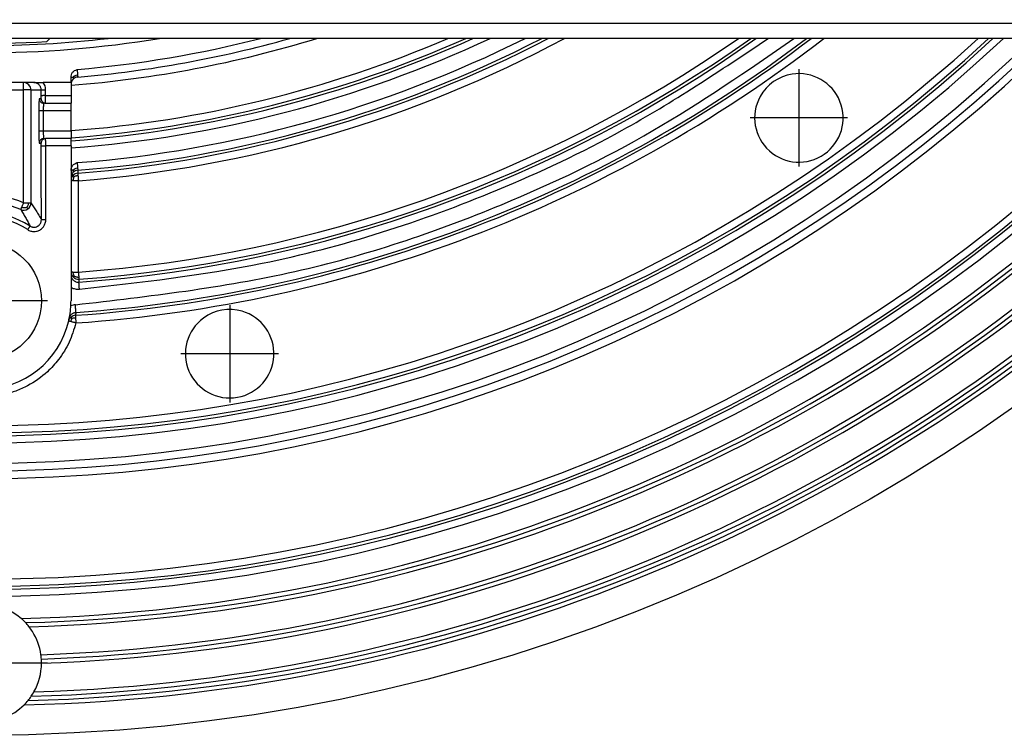
# Model space of a CAD drawing. Units: millimetres. Extents: x -547 to -155, y -273 to 347.
# Drawn here: x -389 to -324, y -261 to -213 of the extents above; entities that cross this region are included whole.
import ezdxf

# ---------------------------------------------------------------- set-up
doc = ezdxf.new("R2010")
doc.units = ezdxf.units.MM
doc.linetypes.add('DOT_CENTER', pattern=[14, 12, -1, 0, -1])
doc.layers.add('1', color=7, linetype='Continuous')

# ---------------------------------------------------------------- blocks, each defined once
blk = doc.blocks.new('HL3910-Aufsatzrahmen__11', base_point=(-464.667, -214.829))
at = {"color": 7, "linetype": 'Continuous'}
blk.add_line((-387.334, -214.5), (-387.541, -214.707), dxfattribs=at)
blk.add_arc((-391.767, -141.929), 72.9, 264.55214, 273.32373, dxfattribs=at)
blk = doc.blocks.new('Edelstahlrahmen-138x138__12', base_point=(-464.338, -214.5))
at = {"color": 3, "linetype": 'Continuous'}
blk.add_line((-323.138, -213.5), (-460.538, -213.5), dxfattribs=at)
at = {"color": 7, "linetype": 'Continuous'}
blk.add_line((-323.138, -214.5), (-460.538, -214.5), dxfattribs=at)
blk = doc.blocks.new('03910_2E-Aufsatz_1__13', base_point=(-464.667, -214.829))
for name, p in [('HL3910-Aufsatzrahmen__11', (-464.667, -214.829)), ('Edelstahlrahmen-138x138__12', (-464.338, -214.5))]:
    blk.add_blockref(name, p)
blk = doc.blocks.new('Grundkoerper-DN75-waagrecht__18', base_point=(-510.834, -260.996))
at = {"color": 7, "linetype": 'Continuous'}
for p, q in [((-389.093, -217.443), (-394.583, -217.443)), ((-388.413, -217.443), (-389.093, -217.443)), ((-388.413, -217.443), (-387.791, -217.443)), ((-385.932, -217.443), (-387.791, -217.443)), ((-385.932, -217.443), (-385.932, -217.113)), ((-385.932, -217.443), (-385.932, -217.566)), ((-385.932, -217.566), (-385.932, -217.624)), ((-385.932, -217.624), (-385.932, -218.316)), ((-385.932, -218.316), (-385.932, -218.823)), ((-387.631, -218.823), (-387.755, -218.823)), ((-387.631, -218.823), (-385.932, -218.823)), ((-385.932, -219.315), (-385.932, -218.823)), ((-385.932, -220.652), (-385.932, -219.315)), ((-385.932, -220.691), (-385.932, -220.652)), ((-385.932, -220.691), (-385.932, -221.128)), ((-387.755, -221.183), (-387.627, -221.183)), ((-385.932, -221.183), (-387.627, -221.183)), ((-385.932, -221.128), (-385.932, -221.183)), ((-385.932, -221.325), (-385.932, -221.183)), ((-385.932, -221.661), (-385.932, -221.325)), ((-385.932, -221.661), (-385.932, -221.801)), ((-385.932, -221.801), (-385.932, -223.304)), ((-385.932, -223.304), (-385.932, -223.786)), ((-385.932, -223.786), (-385.932, -223.979)), ((-385.932, -223.979), (-385.932, -230.073)), ((-385.932, -230.073), (-385.932, -230.266)), ((-385.932, -230.266), (-385.932, -231.105)), ((-385.932, -231.105), (-385.932, -232.01))]:
    blk.add_line(p, q, dxfattribs=at)
at = {"color": 3, "linetype": 'Continuous'}
for p, q in [((-389.093, -217.935), (-389.093, -217.443)), ((-394.583, -217.935), (-389.093, -217.935)), ((-389.093, -225.465), (-389.093, -217.935)), ((-388.601, -217.935), (-389.093, -217.935)), ((-388.601, -225.465), (-388.601, -217.935)), ((-388.601, -217.935), (-387.92, -217.935)), ((-387.926, -218.528), (-388.05, -218.528)), ((-387.624, -218.316), (-385.932, -218.316)), ((-388.077, -219.315), (-388.077, -220.691)), ((-387.782, -219.315), (-385.932, -219.315)), ((-387.782, -219.315), (-387.782, -220.691)), ((-385.932, -220.691), (-387.782, -220.691)), ((-388.05, -221.478), (-387.923, -221.478)), ((-385.932, -221.661), (-387.621, -221.661))]:
    blk.add_line(p, q, dxfattribs=at)
at = {"color": 7, "linetype": 'Continuous'}
for centre, radius in [((-391.838, -142), 118.996), ((-391.838, -232.01), 3.937)]:
    blk.add_circle(centre, radius, dxfattribs=at)
at = {"color": 3, "linetype": 'Continuous'}
for centre, radius, start, end in [((-391.838, -142), 109.719, 187.85768, 352.14232), ((-391.838, -142), 109.245, 187.89201, 352.10799), ((-391.838, -142), 109.048, 187.90636, 352.09364), ((-391.838, -142), 108.573, 187.94112, 352.05888), ((-391.838, -142), 101.869, 188.4675, 351.5325), ((-391.838, -142), 100.834, 225.55431, 314.44569), ((-391.838, -142), 99.483, 226.78333, 313.21667), ((-391.838, -142), 99.008, 227.07623, 312.92377), ((-391.838, -142), 98.812, 235, 312.80082), ((-391.838, -142), 98.337, 235, 312.50157), ((-391.838, -142), 73.457, 260.74019, 279.25981), ((-391.838, -142), 79.545, 274.25763, 294.29562), ((-391.838, -142), 75.854, 274.46522, 287.10134), ((-391.838, -142), 78.874, 274.29393, 293.19183), ((-391.838, -142), 79.348, 274.26821, 293.9786), ((-391.838, -142), 80.019, 274.23234, 295.03728), ((-391.838, -142), 91.185, 273.89658, 307.33687), ((-391.838, -142), 91.694, 273.89658, 307.75155), ((-391.838, -142), 90.993, 273.93152, 307.17755), ((-391.838, -142), 74.835, 274.83927, 284.35097), ((-391.838, -142), 81.035, 274.47283, 296.53369), ((-391.838, -142), 81.737, 274.46233, 297.50189), ((-391.838, -142), 81.544, 274.47283, 297.24071), ((-391.838, -142), 82.245, 274.46233, 298.17492), ((-391.838, -142), 88.322, 274.15467, 304.82947), ((-391.838, -142), 88.797, 274.15467, 305.2669), ((-391.838, -142), 88.994, 274.1454, 305.44584), ((-389.093, -217.935), 0.492, 0, 90), ((-388.412, -217.927), 0.788, 0.06608, 37.93003), ((-387.755, -218.528), 0.295, 179.98253, 269.98254), ((-387.631, -218.528), 0.295, 179.98253, 269.98254), ((-387.755, -221.478), 0.295, 90.01746, 180.01747), ((-387.627, -221.478), 0.295, 90.01746, 180.01747), ((-385.441, -223.786), 0.492, 94.44838, 137.18727), ((-385.441, -223.786), 0.491, 137.18767, 179.99295), ((-385.441, -223.979), 0.491, 137.18011, 179.99219), ((-385.44, -223.98), 0.492, 94.44547, 137.1797), ((-391.838, -232.01), 7.097, 67.24359, 112.75641), ((-391.838, -232.01), 6.605, 67.24359, 112.75641), ((-389.094, -225.464), 0.492, 247.39601, 303.64996), ((-389.093, -225.464), 0.492, 303.59368, 359.84874), ((-391.838, -232.004), 5.909, 57.53005, 122.46995), ((-391.838, -231.995), 5.615, 57.52846, 122.47154), ((-385.441, -230.073), 0.491, 180.01024, 227.12485), ((-385.44, -230.072), 0.493, 227.12209, 274.14702), ((-385.565, -233.258), 0.989, 94.38838, 112.36915), ((-385.599, -233.48), 0.507, 94.74935, 130.26392)]:
    blk.add_arc(centre, radius, start, end, dxfattribs=at)
at = {"color": 7, "linetype": 'Continuous'}
for centre, radius, start, end in [((-391.838, -142), 101.351, 188.51105, 351.48895), ((-391.838, -142), 72.982, 263.40948, 276.59052), ((-391.838, -142), 75.344, 274.83927, 285.79392), ((-385.525, -217.475), 0.367, 132.25754, 138.55892), ((-385.44, -217.566), 0.492, 94.83927, 132.38501), ((-337.36, -219.803), 2.953, 151.22833, 98.77167), ((-337.36, -219.803), 2.953, 98.77167, 151.22833), ((-385.44, -217.566), 0.492, 172.60063, 180.00024), ((-391.838, -142), 111.226, 271.32699, 313.67301), ((-391.838, -142), 111.516, 271.47503, 313.52497), ((-391.838, -142), 111.794, 271.59101, 313.40899), ((-391.838, -142), 113.686, 271.96483, 313.03517), ((-391.838, -142), 113.976, 271.97505, 313.02495), ((-391.838, -142), 114.255, 271.97468, 313.02532), ((-391.838, -142), 117, 271.3585, 313.6415), ((-391.838, -142), 116.716, 271.49202, 313.50798), ((-391.838, -142), 116.437, 271.6007, 313.3993), ((-391.838, -142), 116.147, 271.69501, 313.30499), ((-391.838, -232.01), 5.906, 348.63972, 354.84867), ((-391.838, -232.01), 5.906, 354.84631, 356.76374), ((-391.838, -232.01), 5.906, 356.76374, 0), ((-391.838, -232.009), 5.906, 346.84714, 348.63105), ((-375.345, -235.537), 2.953, 126.22833, 73.77167), ((-375.345, -235.537), 2.953, 73.77167, 126.22833), ((-391.838, -232.01), 5.906, 193.14654, 346.85345), ((-391.838, -256.173), 3.937, 49.13693, 130.86307), ((-391.838, -256.173), 3.937, 48.74787, 49.13693), ((-391.838, -256.173), 3.937, 43.18732, 48.74787), ((-391.838, -256.173), 3.937, 38.08221, 43.18732), ((-391.838, -256.173), 3.937, 37.96365, 38.08221), ((-391.838, -256.173), 3.937, 32.28864, 37.96365), ((-391.838, -256.173), 3.937, 8.08698, 32.28864), ((-391.838, -256.173), 3.937, 330.765, 359.7965), ((-391.838, -256.173), 3.937, 3.85308, 8.08698), ((-391.838, -256.173), 3.937, 359.7965, 3.85308), ((-391.838, -256.173), 3.937, 325.70465, 330.765), ((-391.838, -256.173), 3.937, 314.7938, 320.52551), ((-391.838, -256.173), 3.937, 320.52551, 325.70465), ((-391.838, -256.173), 3.937, 225.2062, 314.7938)]:
    blk.add_arc(centre, radius, start, end, dxfattribs=at)
at = {"color": 3, "linetype": 'Continuous'}
for points, knots in [([(-385.641, -232.272), (-380.722, -231.701), (-370.994, -230.573), (-358.101, -226.246), (-346.953, -220.911), (-340.783, -216.637), (-337.698, -214.5)], [0, 0, 0, 0, 14.821249, 29.307332, 40.549722, 51.79023, 51.79023, 51.79023, 51.79023]), ([(-385.371, -231.234), (-381.283, -230.772), (-371.743, -229.695), (-359.602, -225.756), (-348.361, -220.486), (-342.607, -216.636), (-339.414, -214.5)], [0, 0, 0, 0, 12.320017, 28.758978, 37.988035, 49.493719, 49.493719, 49.493719, 49.493719]), ([(-385.525, -216.568), (-385.522, -216.601), (-385.517, -216.665), (-385.509, -216.759), (-385.501, -216.845), (-385.497, -216.9), (-385.495, -216.926)], [0, 0, 0, 0, 0.0983991, 0.1935368, 0.2815938, 0.3590344, 0.3590344, 0.3590344, 0.3590344]), ([(-387.92, -217.935), (-387.921, -217.903), (-387.925, -217.839), (-387.953, -217.751), (-387.997, -217.665), (-388.058, -217.589), (-388.137, -217.523), (-388.228, -217.475), (-388.322, -217.447), (-388.387, -217.444), (-388.413, -217.443)], [0, 0, 0, 0, 0.0963351, 0.1925946, 0.2720407, 0.3859642, 0.4827206, 0.5796072, 0.6932276, 0.7726589, 0.7726589, 0.7726589, 0.7726589]), ([(-385.782, -217.097), (-385.798, -217.098), (-385.826, -217.101), (-385.866, -217.106), (-385.9, -217.11), (-385.922, -217.112), (-385.932, -217.113)], [0, 0, 0, 0, 0.0466233, 0.0847764, 0.1208625, 0.1510909, 0.1510909, 0.1510909, 0.1510909]), ([(-385.782, -217.097), (-385.783, -217.112), (-385.784, -217.14), (-385.787, -217.177), (-385.791, -217.204), (-385.794, -217.222), (-385.799, -217.229), (-385.8, -217.232)], [0, 0, 0, 0, 0.0463906, 0.0837693, 0.1109249, 0.1281097, 0.1369322, 0.1369322, 0.1369322, 0.1369322]), ([(-385.782, -217.097), (-385.746, -217.048), (-385.675, -216.95), (-385.554, -216.934), (-385.495, -216.926)], [0, 0, 0, 0, 0.1748272, 0.3478554, 0.3478554, 0.3478554, 0.3478554]), ([(-385.495, -216.926), (-385.493, -216.947), (-385.49, -216.984), (-385.486, -217.028), (-385.484, -217.056), (-385.482, -217.069), (-385.482, -217.076)], [0, 0, 0, 0, 0.0637145, 0.1111452, 0.1307059, 0.1502666, 0.1502666, 0.1502666, 0.1502666]), ([(-387.92, -217.935), (-387.918, -217.935), (-387.915, -217.933), (-387.907, -217.933), (-387.894, -217.932), (-387.877, -217.931), (-387.855, -217.93), (-387.828, -217.929), (-387.798, -217.928), (-387.765, -217.927), (-387.725, -217.927), (-387.678, -217.926), (-387.642, -217.926), (-387.624, -217.926)], [0, 0, 0, 0, 0.0034547, 0.0112732, 0.0238894, 0.0414047, 0.0636849, 0.0903241, 0.1206634, 0.1538413, 0.1888822, 0.2427436, 0.2954649, 0.2954649, 0.2954649, 0.2954649]), ([(-387.919, -218.325), (-387.919, -218.267), (-387.919, -218.15), (-387.919, -218.027), (-387.92, -217.956), (-387.92, -217.942), (-387.92, -217.935)], [0, 0, 0, 0, 0.1744096, 0.3488192, 0.3693217, 0.3898245, 0.3898245, 0.3898245, 0.3898245]), ([(-387.624, -218.316), (-387.624, -218.258), (-387.624, -218.142), (-387.624, -218.019), (-387.624, -217.947), (-387.624, -217.933), (-387.624, -217.926)], [0, 0, 0, 0, 0.1744096, 0.3488192, 0.3693208, 0.389822, 0.389822, 0.389822, 0.389822]), ([(-388.05, -218.528), (-388.05, -218.528), (-388.051, -218.528), (-388.052, -218.531), (-388.054, -218.535), (-388.055, -218.542), (-388.057, -218.553), (-388.059, -218.569), (-388.061, -218.592), (-388.063, -218.623), (-388.065, -218.662), (-388.068, -218.708), (-388.07, -218.759), (-388.071, -218.817), (-388.073, -218.878), (-388.074, -218.944), (-388.075, -218.999), (-388.076, -219.043), (-388.076, -219.076), (-388.077, -219.114), (-388.077, -219.158), (-388.077, -219.206), (-388.077, -219.259), (-388.077, -219.296), (-388.077, -219.315)], [0, 0, 0, 0, 0.0010654, 0.0033039, 0.0076279, 0.0148519, 0.0257581, 0.0411175, 0.0616967, 0.094709, 0.1342823, 0.1801363, 0.2319884, 0.2893334, 0.3513523, 0.4175814, 0.4875562, 0.5152095, 0.5484988, 0.587136, 0.6308327, 0.6793006, 0.7322517, 0.7893981, 0.7893981, 0.7893981, 0.7893981]), ([(-387.926, -218.528), (-387.926, -218.528), (-387.926, -218.527), (-387.925, -218.527), (-387.925, -218.526), (-387.925, -218.524), (-387.924, -218.521), (-387.924, -218.517), (-387.923, -218.511), (-387.923, -218.503), (-387.922, -218.494), (-387.922, -218.485), (-387.921, -218.476), (-387.921, -218.466), (-387.921, -218.455), (-387.92, -218.443), (-387.92, -218.431), (-387.92, -218.42), (-387.92, -218.411), (-387.92, -218.4), (-387.919, -218.388), (-387.919, -218.375), (-387.919, -218.363), (-387.919, -218.352), (-387.919, -218.342), (-387.919, -218.333), (-387.919, -218.327), (-387.919, -218.325)], [0, 0, 0, 0, 0.000269, 0.0008407, 0.0019527, 0.003818, 0.0066415, 0.0106251, 0.0159699, 0.0246804, 0.0340653, 0.0435174, 0.0524284, 0.0601896, 0.0728037, 0.0852061, 0.0970724, 0.1080783, 0.1178993, 0.1262108, 0.1399638, 0.1530468, 0.165311, 0.1766074, 0.1867873, 0.1957016, 0.2032015, 0.2032015, 0.2032015, 0.2032015]), ([(-387.624, -218.316), (-387.642, -218.316), (-387.677, -218.316), (-387.724, -218.317), (-387.765, -218.317), (-387.798, -218.318), (-387.828, -218.319), (-387.854, -218.32), (-387.876, -218.321), (-387.894, -218.321), (-387.906, -218.323), (-387.914, -218.323), (-387.918, -218.324), (-387.919, -218.325)], [0, 0, 0, 0, 0.0527214, 0.1065827, 0.1416236, 0.1748015, 0.2051407, 0.23178, 0.2540601, 0.2715755, 0.2841916, 0.2920102, 0.295465, 0.295465, 0.295465, 0.295465]), ([(-387.631, -218.823), (-387.631, -218.822), (-387.63, -218.82), (-387.63, -218.816), (-387.629, -218.809), (-387.629, -218.801), (-387.629, -218.793), (-387.628, -218.78), (-387.628, -218.761), (-387.627, -218.736), (-387.626, -218.706), (-387.626, -218.674), (-387.626, -218.642), (-387.625, -218.611), (-387.625, -218.582), (-387.625, -218.555), (-387.625, -218.531), (-387.624, -218.51), (-387.624, -218.49), (-387.624, -218.469), (-387.624, -218.444), (-387.624, -218.416), (-387.624, -218.385), (-387.624, -218.352), (-387.624, -218.328), (-387.624, -218.316)], [0, 0, 0, 0, 0.0018038, 0.0064604, 0.0132639, 0.0214651, 0.0303101, 0.0390436, 0.0604551, 0.0861284, 0.1158645, 0.1494642, 0.1809949, 0.2119983, 0.2416616, 0.2691717, 0.2937157, 0.3144805, 0.3320513, 0.3532691, 0.3779308, 0.4058333, 0.4367731, 0.4705473, 0.5069526, 0.5069526, 0.5069526, 0.5069526]), ([(-388.077, -219.315), (-388.077, -219.315), (-388.075, -219.315), (-388.07, -219.315), (-388.063, -219.315), (-388.053, -219.315), (-388.04, -219.315), (-388.025, -219.315), (-388.007, -219.315), (-387.984, -219.315), (-387.956, -219.315), (-387.923, -219.315), (-387.883, -219.315), (-387.835, -219.315), (-387.8, -219.315), (-387.782, -219.315)], [0, 0, 0, 0, 0.0020559, 0.0065859, 0.0137262, 0.0236131, 0.0362626, 0.0516556, 0.0696192, 0.0899801, 0.1203087, 0.15348, 0.1885167, 0.2423752, 0.2950957, 0.2950957, 0.2950957, 0.2950957]), ([(-387.755, -218.823), (-387.756, -218.824), (-387.761, -218.829), (-387.762, -218.843), (-387.765, -218.858), (-387.767, -218.877), (-387.77, -218.899), (-387.772, -218.93), (-387.774, -218.962), (-387.776, -218.995), (-387.777, -219.03), (-387.779, -219.075), (-387.78, -219.119), (-387.781, -219.162), (-387.782, -219.205), (-387.782, -219.257), (-387.782, -219.295), (-387.782, -219.315)], [0, 0, 0, 0, 0.0055577, 0.0186145, 0.0396041, 0.0538775, 0.0755314, 0.1058883, 0.1462768, 0.171549, 0.2064841, 0.2512654, 0.3060791, 0.3386325, 0.3815727, 0.4339307, 0.4947391, 0.4947391, 0.4947391, 0.4947391]), ([(-388.077, -220.691), (-388.077, -220.717), (-388.077, -220.767), (-388.077, -220.837), (-388.077, -220.898), (-388.076, -220.949), (-388.075, -221.01), (-388.074, -221.083), (-388.072, -221.168), (-388.07, -221.235), (-388.068, -221.289), (-388.066, -221.331), (-388.064, -221.375), (-388.061, -221.415), (-388.057, -221.447), (-388.056, -221.468), (-388.051, -221.476), (-388.05, -221.478)], [0, 0, 0, 0, 0.0788463, 0.1492443, 0.2104034, 0.261533, 0.3018418, 0.3943321, 0.4798879, 0.5574094, 0.5958994, 0.640082, 0.6854994, 0.7277009, 0.7609394, 0.781398, 0.789108, 0.789108, 0.789108, 0.789108]), ([(-387.782, -220.691), (-387.8, -220.691), (-387.835, -220.691), (-387.883, -220.691), (-387.923, -220.691), (-387.956, -220.691), (-387.984, -220.691), (-388.007, -220.691), (-388.025, -220.691), (-388.04, -220.691), (-388.053, -220.691), (-388.063, -220.691), (-388.07, -220.691), (-388.075, -220.691), (-388.077, -220.691), (-388.077, -220.691)], [0, 0, 0, 0, 0.0527206, 0.106579, 0.1416157, 0.174787, 0.2051157, 0.2254765, 0.2434401, 0.2588331, 0.2714826, 0.2813695, 0.2885098, 0.2930398, 0.2950957, 0.2950957, 0.2950957, 0.2950957]), ([(-387.782, -220.691), (-387.782, -220.711), (-387.782, -220.749), (-387.782, -220.801), (-387.781, -220.844), (-387.78, -220.892), (-387.779, -220.945), (-387.776, -220.998), (-387.774, -221.041), (-387.772, -221.076), (-387.77, -221.107), (-387.767, -221.129), (-387.765, -221.147), (-387.763, -221.162), (-387.761, -221.175), (-387.756, -221.181), (-387.755, -221.183)], [0, 0, 0, 0, 0.0608084, 0.1131664, 0.1561066, 0.18866, 0.2595061, 0.3126274, 0.348462, 0.3888504, 0.4192073, 0.4408612, 0.4551346, 0.4722549, 0.4871539, 0.4946615, 0.4946615, 0.4946615, 0.4946615]), ([(-387.621, -221.661), (-387.621, -221.654), (-387.621, -221.641), (-387.621, -221.62), (-387.621, -221.595), (-387.621, -221.568), (-387.621, -221.54), (-387.621, -221.509), (-387.621, -221.482), (-387.621, -221.459), (-387.621, -221.44), (-387.622, -221.419), (-387.622, -221.396), (-387.622, -221.372), (-387.622, -221.347), (-387.623, -221.323), (-387.623, -221.302), (-387.623, -221.284), (-387.624, -221.268), (-387.624, -221.255), (-387.624, -221.243), (-387.624, -221.234), (-387.625, -221.226), (-387.625, -221.217), (-387.625, -221.207), (-387.626, -221.197), (-387.626, -221.19), (-387.626, -221.185), (-387.627, -221.184), (-387.627, -221.183)], [0, 0, 0, 0, 0.0184312, 0.040039, 0.0644729, 0.0913824, 0.1204169, 0.1512261, 0.1834595, 0.2003839, 0.2198238, 0.2413157, 0.2643962, 0.2886019, 0.3134695, 0.3385355, 0.3592965, 0.3774764, 0.3932373, 0.4067413, 0.4181506, 0.4276273, 0.4353334, 0.441431, 0.4543505, 0.4644603, 0.4717308, 0.4761369, 0.4776952, 0.4776952, 0.4776952, 0.4776952]), ([(-387.916, -221.669), (-387.916, -221.665), (-387.916, -221.654), (-387.916, -221.637), (-387.916, -221.617), (-387.916, -221.596), (-387.917, -221.574), (-387.917, -221.553), (-387.918, -221.535), (-387.918, -221.518), (-387.919, -221.505), (-387.92, -221.495), (-387.92, -221.488), (-387.921, -221.484), (-387.921, -221.48), (-387.922, -221.479), (-387.923, -221.478)], [0, 0, 0, 0, 0.0137471, 0.0310607, 0.0511903, 0.0733861, 0.0958737, 0.116642, 0.1354325, 0.1518591, 0.1656486, 0.1766431, 0.1815914, 0.1862961, 0.1898476, 0.1914355, 0.1914355, 0.1914355, 0.1914355]), ([(-387.916, -221.669), (-387.915, -221.669), (-387.911, -221.668), (-387.903, -221.667), (-387.89, -221.666), (-387.873, -221.665), (-387.851, -221.664), (-387.824, -221.663), (-387.794, -221.662), (-387.762, -221.662), (-387.721, -221.661), (-387.674, -221.661), (-387.638, -221.661), (-387.621, -221.661)], [0, 0, 0, 0, 0.0034548, 0.0112733, 0.0238895, 0.0414048, 0.063685, 0.0903242, 0.1206635, 0.1538414, 0.1888823, 0.2427436, 0.295465, 0.295465, 0.295465, 0.295465]), ([(-387.911, -226.602), (-387.911, -226.191), (-387.912, -225.369), (-387.913, -224.136), (-387.914, -222.903), (-387.915, -222.08), (-387.916, -221.669)], [0, 0, 0, 0, 1.233172, 2.466344, 3.699521, 4.932699, 4.932699, 4.932699, 4.932699]), ([(-387.615, -226.593), (-387.616, -226.182), (-387.617, -225.36), (-387.618, -224.127), (-387.619, -222.894), (-387.62, -222.072), (-387.621, -221.661)], [0, 0, 0, 0, 1.233182, 2.466365, 3.699542, 4.932719, 4.932719, 4.932719, 4.932719]), ([(-385.782, -223.296), (-385.798, -223.297), (-385.827, -223.298), (-385.867, -223.301), (-385.901, -223.303), (-385.923, -223.304), (-385.932, -223.304)], [0, 0, 0, 0, 0.0474937, 0.0863234, 0.1216022, 0.1505227, 0.1505227, 0.1505227, 0.1505227]), ([(-385.782, -223.296), (-385.783, -223.315), (-385.785, -223.349), (-385.788, -223.392), (-385.793, -223.423), (-385.799, -223.44), (-385.801, -223.449), (-385.802, -223.452)], [0, 0, 0, 0, 0.0569813, 0.1012833, 0.1312462, 0.148545, 0.1575389, 0.1575389, 0.1575389, 0.1575389]), ([(-385.782, -223.296), (-385.744, -223.249), (-385.669, -223.156), (-385.55, -223.143), (-385.491, -223.137)], [0, 0, 0, 0, 0.1743256, 0.3441395, 0.3441395, 0.3441395, 0.3441395]), ([(-385.518, -222.789), (-385.516, -222.82), (-385.511, -222.882), (-385.504, -222.973), (-385.497, -223.058), (-385.493, -223.112), (-385.491, -223.137)], [0, 0, 0, 0, 0.0952206, 0.1875079, 0.2733939, 0.3496504, 0.3496504, 0.3496504, 0.3496504]), ([(-385.491, -223.137), (-385.49, -223.152), (-385.488, -223.179), (-385.485, -223.216), (-385.482, -223.247), (-385.481, -223.27), (-385.479, -223.285), (-385.479, -223.293), (-385.479, -223.296)], [0, 0, 0, 0, 0.0440829, 0.0817847, 0.1126306, 0.1360183, 0.1515318, 0.1589761, 0.1589761, 0.1589761, 0.1589761]), ([(-385.479, -223.296), (-385.479, -223.312), (-385.479, -223.344), (-385.479, -223.392), (-385.479, -223.441), (-385.479, -223.473), (-385.479, -223.489)], [0, 0, 0, 0, 0.0483594, 0.0967185, 0.1449829, 0.1932469, 0.1932469, 0.1932469, 0.1932469]), ([(-385.788, -223.991), (-385.799, -223.991), (-385.82, -223.99), (-385.85, -223.988), (-385.875, -223.987), (-385.895, -223.985), (-385.91, -223.984), (-385.92, -223.983), (-385.926, -223.982), (-385.93, -223.981), (-385.932, -223.98), (-385.932, -223.979), (-385.932, -223.979)], [0, 0, 0, 0, 0.0339825, 0.0637831, 0.0892264, 0.1101388, 0.1236058, 0.1331371, 0.1394151, 0.1431299, 0.1449939, 0.1458019, 0.1458019, 0.1458019, 0.1458019]), ([(-385.733, -223.716), (-385.737, -223.713), (-385.744, -223.706), (-385.757, -223.693), (-385.771, -223.68), (-385.784, -223.667), (-385.793, -223.656), (-385.799, -223.65), (-385.801, -223.646), (-385.802, -223.645)], [0, 0, 0, 0, 0.01355584, 0.03211741, 0.05268562, 0.07226449, 0.08702185, 0.09519718, 0.09885101, 0.09885101, 0.09885101, 0.09885101]), ([(-385.733, -223.716), (-385.741, -223.736), (-385.759, -223.778), (-385.778, -223.845), (-385.788, -223.918), (-385.788, -223.966), (-385.788, -223.991)], [0, 0, 0, 0, 0.0628099, 0.1381297, 0.2087801, 0.2825107, 0.2825107, 0.2825107, 0.2825107]), ([(-385.439, -223.996), (-385.472, -223.996), (-385.532, -223.996), (-385.617, -223.995), (-385.701, -223.994), (-385.757, -223.992), (-385.788, -223.991)], [0, 0, 0, 0, 0.0978173, 0.1814979, 0.2554078, 0.3488957, 0.3488957, 0.3488957, 0.3488957]), ([(-385.733, -223.716), (-385.714, -223.707), (-385.673, -223.688), (-385.607, -223.666), (-385.537, -223.652), (-385.49, -223.649), (-385.466, -223.647)], [0, 0, 0, 0, 0.0630761, 0.1377213, 0.2070466, 0.2779365, 0.2779365, 0.2779365, 0.2779365]), ([(-385.479, -223.489), (-385.478, -223.491), (-385.478, -223.499), (-385.477, -223.514), (-385.475, -223.538), (-385.472, -223.568), (-385.469, -223.606), (-385.467, -223.633), (-385.466, -223.647)], [0, 0, 0, 0, 0.0074589, 0.022983, 0.0463454, 0.0775131, 0.1152961, 0.1589759, 0.1589759, 0.1589759, 0.1589759]), ([(-385.466, -223.647), (-385.464, -223.673), (-385.46, -223.727), (-385.453, -223.811), (-385.446, -223.902), (-385.441, -223.964), (-385.439, -223.996)], [0, 0, 0, 0, 0.0766132, 0.1621424, 0.2543414, 0.3496505, 0.3496505, 0.3496505, 0.3496505]), ([(-385.439, -230.09), (-385.439, -229.583), (-385.439, -228.567), (-385.439, -227.043), (-385.439, -225.52), (-385.439, -224.504), (-385.439, -223.996)], [0, 0, 0, 0, 1.523616, 3.047233, 4.57085, 6.094468, 6.094468, 6.094468, 6.094468]), ([(-389.283, -225.919), (-389.282, -225.918), (-389.281, -225.914), (-389.278, -225.908), (-389.275, -225.899), (-389.271, -225.889), (-389.264, -225.872), (-389.253, -225.848), (-389.239, -225.815), (-389.23, -225.792), (-389.225, -225.78)], [0, 0, 0, 0, 0.0034742, 0.0109205, 0.0208543, 0.0317912, 0.0422467, 0.0766668, 0.112086, 0.1499668, 0.1499668, 0.1499668, 0.1499668]), ([(-389.283, -225.919), (-389.231, -226.004), (-389.125, -226.178), (-388.97, -226.447), (-388.815, -226.727), (-388.716, -226.92), (-388.665, -227.018)], [0, 0, 0, 0, 0.300871, 0.610804, 0.929961, 1.261589, 1.261589, 1.261589, 1.261589]), ([(-389.225, -225.78), (-389.217, -225.762), (-389.204, -225.731), (-389.184, -225.682), (-389.16, -225.627), (-389.136, -225.568), (-389.112, -225.512), (-389.099, -225.48), (-389.093, -225.465)], [0, 0, 0, 0, 0.0585858, 0.1032182, 0.1575058, 0.2394655, 0.2923933, 0.3418594, 0.3418594, 0.3418594, 0.3418594]), ([(-388.886, -225.775), (-388.912, -225.782), (-388.969, -225.797), (-389.055, -225.805), (-389.143, -225.799), (-389.198, -225.787), (-389.225, -225.78)], [0, 0, 0, 0, 0.0804029, 0.1745078, 0.2594118, 0.3428605, 0.3428605, 0.3428605, 0.3428605]), ([(-389.093, -225.465), (-389.061, -225.465), (-389, -225.465), (-388.913, -225.465), (-388.83, -225.465), (-388.778, -225.465), (-388.751, -225.465)], [0, 0, 0, 0, 0.0939021, 0.1843537, 0.261545, 0.3418594, 0.3418594, 0.3418594, 0.3418594]), ([(-388.886, -225.775), (-388.87, -225.754), (-388.835, -225.708), (-388.794, -225.631), (-388.765, -225.548), (-388.756, -225.493), (-388.751, -225.465)], [0, 0, 0, 0, 0.0804028, 0.1745076, 0.259411, 0.3428585, 0.3428585, 0.3428585, 0.3428585]), ([(-388.886, -225.775), (-388.878, -225.787), (-388.863, -225.811), (-388.844, -225.839), (-388.831, -225.858), (-388.825, -225.868), (-388.822, -225.872), (-388.821, -225.874)], [0, 0, 0, 0, 0.0435168, 0.0837111, 0.1019019, 0.1127218, 0.118473, 0.118473, 0.118473, 0.118473]), ([(-388.751, -225.465), (-388.737, -225.465), (-388.711, -225.465), (-388.675, -225.465), (-388.649, -225.465), (-388.63, -225.465), (-388.618, -225.465), (-388.608, -225.465), (-388.603, -225.465), (-388.601, -225.465)], [0, 0, 0, 0, 0.0424163, 0.078471, 0.10772, 0.1201902, 0.1332264, 0.1440711, 0.1499668, 0.1499668, 0.1499668, 0.1499668]), ([(-388.601, -225.465), (-388.543, -225.553), (-388.425, -225.732), (-388.253, -226.009), (-388.079, -226.299), (-387.968, -226.5), (-387.911, -226.602)], [0, 0, 0, 0, 0.315776, 0.642282, 0.979069, 1.330494, 1.330494, 1.330494, 1.330494]), ([(-388.824, -227.259), (-388.795, -227.275), (-388.73, -227.314), (-388.621, -227.354), (-388.503, -227.378), (-388.377, -227.385), (-388.212, -227.367), (-388.043, -227.305), (-387.873, -227.188), (-387.764, -227.066), (-387.688, -226.932), (-387.645, -226.82), (-387.619, -226.702), (-387.617, -226.626), (-387.615, -226.593)], [0, 0, 0, 0, 0.098034, 0.22888, 0.343845, 0.458057, 0.605981, 0.840425, 0.988327, 1.222548, 1.3223, 1.451398, 1.581626, 1.680022, 1.680022, 1.680022, 1.680022]), ([(-388.665, -227.018), (-388.648, -227.029), (-388.607, -227.053), (-388.539, -227.078), (-388.464, -227.094), (-388.385, -227.098), (-388.282, -227.087), (-388.169, -227.045), (-388.064, -226.969), (-387.995, -226.887), (-387.953, -226.81), (-387.929, -226.743), (-387.913, -226.675), (-387.912, -226.627), (-387.911, -226.602)], [0, 0, 0, 0, 0.060385, 0.144299, 0.216369, 0.288546, 0.380725, 0.525912, 0.64451, 0.76328, 0.844603, 0.907402, 0.977152, 1.051572, 1.051572, 1.051572, 1.051572]), ([(-387.615, -226.593), (-387.633, -226.593), (-387.669, -226.593), (-387.716, -226.594), (-387.756, -226.594), (-387.789, -226.595), (-387.819, -226.596), (-387.846, -226.597), (-387.868, -226.598), (-387.885, -226.599), (-387.898, -226.6), (-387.906, -226.6), (-387.909, -226.602), (-387.911, -226.602)], [0, 0, 0, 0, 0.0527213, 0.1065826, 0.1416235, 0.1748014, 0.2051406, 0.2317798, 0.2540599, 0.2715752, 0.2841912, 0.2920095, 0.2954636, 0.2954636, 0.2954636, 0.2954636]), ([(-388.665, -227.018), (-388.666, -227.019), (-388.669, -227.022), (-388.673, -227.028), (-388.68, -227.038), (-388.69, -227.052), (-388.702, -227.07), (-388.716, -227.091), (-388.732, -227.116), (-388.749, -227.143), (-388.771, -227.176), (-388.796, -227.215), (-388.814, -227.244), (-388.824, -227.259)], [0, 0, 0, 0, 0.0032621, 0.0108287, 0.0230496, 0.0400191, 0.0616059, 0.0874274, 0.1168668, 0.1491164, 0.1832575, 0.2359374, 0.2877897, 0.2877897, 0.2877897, 0.2877897]), ([(-385.932, -230.073), (-385.931, -230.074), (-385.928, -230.076), (-385.92, -230.077), (-385.91, -230.079), (-385.892, -230.08), (-385.866, -230.082), (-385.83, -230.084), (-385.803, -230.085), (-385.788, -230.085)], [0, 0, 0, 0, 0.0035803, 0.0116978, 0.0229072, 0.035521, 0.0644124, 0.1012545, 0.1456335, 0.1456335, 0.1456335, 0.1456335]), ([(-385.932, -230.266), (-385.931, -230.292), (-385.928, -230.36), (-385.897, -230.464), (-385.841, -230.56), (-385.769, -230.64), (-385.692, -230.697), (-385.592, -230.742), (-385.498, -230.763), (-385.431, -230.762), (-385.405, -230.761)], [0, 0, 0, 0, 0.0761752, 0.203998, 0.3236994, 0.4056082, 0.5253322, 0.6074018, 0.7330846, 0.8100378, 0.8100378, 0.8100378, 0.8100378]), ([(-385.788, -230.085), (-385.767, -230.086), (-385.712, -230.088), (-385.621, -230.089), (-385.525, -230.09), (-385.465, -230.09), (-385.439, -230.09)], [0, 0, 0, 0, 0.0618795, 0.1673646, 0.2720905, 0.348838, 0.348838, 0.348838, 0.348838]), ([(-385.706, -230.364), (-385.716, -230.345), (-385.739, -230.302), (-385.765, -230.234), (-385.783, -230.16), (-385.786, -230.111), (-385.788, -230.085)], [0, 0, 0, 0, 0.0660772, 0.1447811, 0.2180133, 0.2935593, 0.2935593, 0.2935593, 0.2935593]), ([(-385.706, -230.364), (-385.715, -230.373), (-385.732, -230.39), (-385.752, -230.41), (-385.765, -230.423), (-385.772, -230.43), (-385.775, -230.432), (-385.776, -230.433)], [0, 0, 0, 0, 0.0380972, 0.07155462, 0.08594354, 0.09413661, 0.09789307, 0.09789307, 0.09789307, 0.09789307]), ([(-385.706, -230.364), (-385.685, -230.373), (-385.638, -230.392), (-385.566, -230.411), (-385.49, -230.42), (-385.44, -230.418), (-385.415, -230.417)], [0, 0, 0, 0, 0.0692745, 0.1499203, 0.2239857, 0.2982502, 0.2982502, 0.2982502, 0.2982502]), ([(-385.439, -230.09), (-385.437, -230.12), (-385.433, -230.179), (-385.426, -230.265), (-385.421, -230.344), (-385.417, -230.394), (-385.415, -230.417)], [0, 0, 0, 0, 0.0901432, 0.1770886, 0.2566925, 0.3277607, 0.3277607, 0.3277607, 0.3277607]), ([(-385.415, -230.417), (-385.414, -230.431), (-385.413, -230.456), (-385.41, -230.49), (-385.408, -230.518), (-385.406, -230.54), (-385.405, -230.554), (-385.405, -230.561), (-385.405, -230.563)], [0, 0, 0, 0, 0.040336, 0.075125, 0.1037663, 0.1251305, 0.139496, 0.1465159, 0.1465159, 0.1465159, 0.1465159]), ([(-385.405, -230.563), (-385.405, -230.58), (-385.405, -230.613), (-385.405, -230.662), (-385.405, -230.712), (-385.405, -230.744), (-385.405, -230.761)], [0, 0, 0, 0, 0.0494257, 0.0988513, 0.1481763, 0.1975011, 0.1975011, 0.1975011, 0.1975011]), ([(-385.932, -231.105), (-385.883, -231.13), (-385.797, -231.175), (-385.659, -231.215), (-385.538, -231.234), (-385.44, -231.238), (-385.388, -231.235), (-385.371, -231.234)], [0, 0, 0, 0, 0.1652214, 0.2915774, 0.4292189, 0.5312906, 0.5847619, 0.5847619, 0.5847619, 0.5847619]), ([(-385.371, -231.234), (-385.373, -231.206), (-385.377, -231.149), (-385.382, -231.073), (-385.387, -231.009), (-385.391, -230.957), (-385.394, -230.909), (-385.397, -230.867), (-385.4, -230.832), (-385.402, -230.803), (-385.403, -230.783), (-385.404, -230.769), (-385.405, -230.763), (-385.405, -230.761)], [0, 0, 0, 0, 0.0849847, 0.1711018, 0.2268641, 0.2795644, 0.3277607, 0.3701831, 0.405855, 0.4341565, 0.4548499, 0.4680749, 0.4742766, 0.4742766, 0.4742766, 0.4742766]), ([(-385.599, -232.779), (-385.599, -232.776), (-385.6, -232.77), (-385.601, -232.755), (-385.603, -232.733), (-385.606, -232.702), (-385.609, -232.664), (-385.613, -232.618), (-385.617, -232.567), (-385.622, -232.51), (-385.627, -232.441), (-385.634, -232.361), (-385.639, -232.301), (-385.641, -232.272)], [0, 0, 0, 0, 0.0065796, 0.0208023, 0.0432068, 0.0739694, 0.1128103, 0.1589846, 0.2113164, 0.2682837, 0.3281776, 0.4197078, 0.5086553, 0.5086553, 0.5086553, 0.5086553]), ([(-386.087, -233.353), (-386.079, -233.326), (-386.066, -233.278), (-386.028, -233.206), (-385.983, -233.145), (-385.944, -233.109), (-385.927, -233.093)], [0, 0, 0, 0, 0.0841541, 0.1503007, 0.2417197, 0.3100403, 0.3100403, 0.3100403, 0.3100403]), ([(-386.048, -233.173), (-386.043, -233.154), (-386.031, -233.101), (-385.997, -233.028), (-385.948, -232.956), (-385.892, -232.899), (-385.828, -232.851), (-385.754, -232.812), (-385.676, -232.787), (-385.623, -232.781), (-385.599, -232.779)], [0, 0, 0, 0, 0.060801, 0.1612913, 0.2407576, 0.3204585, 0.4001967, 0.4796633, 0.5708131, 0.6415955, 0.6415955, 0.6415955, 0.6415955]), ([(-385.868, -233.17), (-385.877, -233.186), (-385.893, -233.214), (-385.908, -233.251), (-385.922, -233.289), (-385.935, -233.336), (-385.943, -233.376), (-385.948, -233.397)], [0, 0, 0, 0, 0.0559353, 0.0966658, 0.1186021, 0.1782292, 0.2417778, 0.2417778, 0.2417778, 0.2417778]), ([(-385.868, -233.17), (-385.874, -233.163), (-385.884, -233.151), (-385.896, -233.136), (-385.905, -233.125), (-385.913, -233.115), (-385.919, -233.106), (-385.925, -233.099), (-385.927, -233.094), (-385.927, -233.093)], [0, 0, 0, 0, 0.02600967, 0.04538173, 0.05895556, 0.06756936, 0.08345962, 0.0927887, 0.09686309, 0.09686309, 0.09686309, 0.09686309]), ([(-385.868, -233.17), (-385.844, -233.162), (-385.805, -233.15), (-385.746, -233.14), (-385.692, -233.136), (-385.651, -233.134), (-385.631, -233.133)], [0, 0, 0, 0, 0.077427, 0.1200111, 0.1796949, 0.2414315, 0.2414315, 0.2414315, 0.2414315]), ([(-385.599, -232.779), (-385.602, -232.795), (-385.609, -232.828), (-385.619, -232.877), (-385.63, -232.926), (-385.638, -232.958), (-385.641, -232.975)], [0, 0, 0, 0, 0.0500864, 0.1002797, 0.150342, 0.2005165, 0.2005165, 0.2005165, 0.2005165]), ([(-385.641, -232.975), (-385.641, -232.977), (-385.641, -232.985), (-385.64, -233), (-385.638, -233.023), (-385.636, -233.054), (-385.633, -233.092), (-385.632, -233.119), (-385.631, -233.133)], [0, 0, 0, 0, 0.0075059, 0.0230635, 0.0463454, 0.0774771, 0.1152514, 0.158976, 0.158976, 0.158976, 0.158976]), ([(-385.631, -233.133), (-385.629, -233.159), (-385.625, -233.213), (-385.619, -233.297), (-385.613, -233.388), (-385.609, -233.45), (-385.607, -233.482)], [0, 0, 0, 0, 0.0766383, 0.1621425, 0.25452, 0.3496505, 0.3496505, 0.3496505, 0.3496505]), ([(-385.607, -233.482), (-385.738, -233.918), (-385.999, -234.79), (-386.683, -235.88), (-387.601, -236.888), (-388.591, -237.588), (-389.565, -238.025), (-390.318, -238.256), (-391.065, -238.394), (-392.11, -238.456), (-393.418, -238.293), (-394.744, -237.779), (-395.945, -236.997), (-396.906, -236.021), (-397.679, -234.784), (-397.939, -233.916), (-398.069, -233.482)], [0, 0, 0, 0, 1.360948, 2.718886, 3.815666, 5.439195, 6.309919, 7.009725, 7.79875, 8.581887, 10.14464, 11.710881, 12.80447, 14.423639, 15.780257, 17.133282, 17.133282, 17.133282, 17.133282]), ([(-385.948, -233.397), (-385.957, -233.394), (-385.974, -233.39), (-385.998, -233.383), (-386.019, -233.377), (-386.038, -233.371), (-386.053, -233.367), (-386.065, -233.363), (-386.074, -233.36), (-386.08, -233.357), (-386.084, -233.356), (-386.086, -233.355), (-386.087, -233.354), (-386.087, -233.353), (-386.087, -233.353)], [0, 0, 0, 0, 0.0277377, 0.0528117, 0.0751269, 0.0945887, 0.111103, 0.1232407, 0.1322315, 0.1385491, 0.1426693, 0.1450725, 0.1462542, 0.1467601, 0.1467601, 0.1467601, 0.1467601]), ([(-385.607, -233.482), (-385.632, -233.476), (-385.691, -233.462), (-385.779, -233.44), (-385.868, -233.418), (-385.922, -233.403), (-385.948, -233.397)], [0, 0, 0, 0, 0.0762515, 0.1825529, 0.2721389, 0.3513356, 0.3513356, 0.3513356, 0.3513356])]:
    blk.add_open_spline(points, degree=3, knots=knots, dxfattribs=at)
at = {"color": 7, "linetype": 'Continuous'}
for points, knots in [([(-385.932, -217.113), (-385.913, -216.98), (-385.876, -216.723), (-385.639, -216.619), (-385.525, -216.568)], [0, 0, 0, 0, 0.3744618, 0.7249312, 0.7249312, 0.7249312, 0.7249312]), ([(-385.8, -217.232), (-385.801, -217.232), (-385.803, -217.234), (-385.809, -217.241), (-385.817, -217.252), (-385.83, -217.268), (-385.842, -217.285), (-385.853, -217.302), (-385.866, -217.323), (-385.881, -217.349), (-385.896, -217.381), (-385.907, -217.411), (-385.915, -217.437), (-385.921, -217.46), (-385.924, -217.477), (-385.927, -217.491), (-385.928, -217.499), (-385.928, -217.503)], [0, 0, 0, 0, 0.0035561, 0.007455, 0.028116, 0.0434262, 0.0692529, 0.0899883, 0.1045667, 0.1449327, 0.1795422, 0.2104221, 0.2412639, 0.2604195, 0.2808643, 0.2933034, 0.3043426, 0.3043426, 0.3043426, 0.3043426]), ([(-385.932, -223.304), (-385.91, -223.177), (-385.867, -222.928), (-385.633, -222.834), (-385.518, -222.789)], [0, 0, 0, 0, 0.3611219, 0.7058509, 0.7058509, 0.7058509, 0.7058509])]:
    blk.add_open_spline(points, degree=3, knots=knots, dxfattribs=at)
at = {"layer": '1', "color": 2, "linetype": 'DOT_CENTER'}
for p, q in [((-337.36, -216.555), (-337.36, -223.051)), ((-334.111, -219.803), (-340.608, -219.803)), ((-387.507, -232.01), (-396.169, -232.01)), ((-375.345, -232.289), (-375.345, -238.785)), ((-372.097, -235.537), (-378.593, -235.537)), ((-387.507, -256.173), (-396.169, -256.173))]:
    blk.add_line(p, q, dxfattribs=at)
blk = doc.blocks.new('HL5100TK__19', base_point=(-510.834, -260.996))
blk.add_blockref('Grundkoerper-DN75-waagrecht__18', (-510.834, -260.996))
blk = doc.blocks.new('HL5100T-komplett-Zeichnung__20', base_point=(-510.834, -260.996))
for name, p in [('HL5100TK__19', (-510.834, -260.996)), ('03910_2E-Aufsatz_1__13', (-464.667, -214.829))]:
    blk.add_blockref(name, p)
blk = doc.blocks.new('Vordans2', base_point=(-375, -142))
blk.add_blockref('HL5100T-komplett-Zeichnung__20', (-510.834, -260.996))

msp = doc.modelspace()

# ---------------------------------------------------------------- block references
msp.add_blockref('Vordans2', (-375, -142))

doc.saveas('drawing.dxf')
